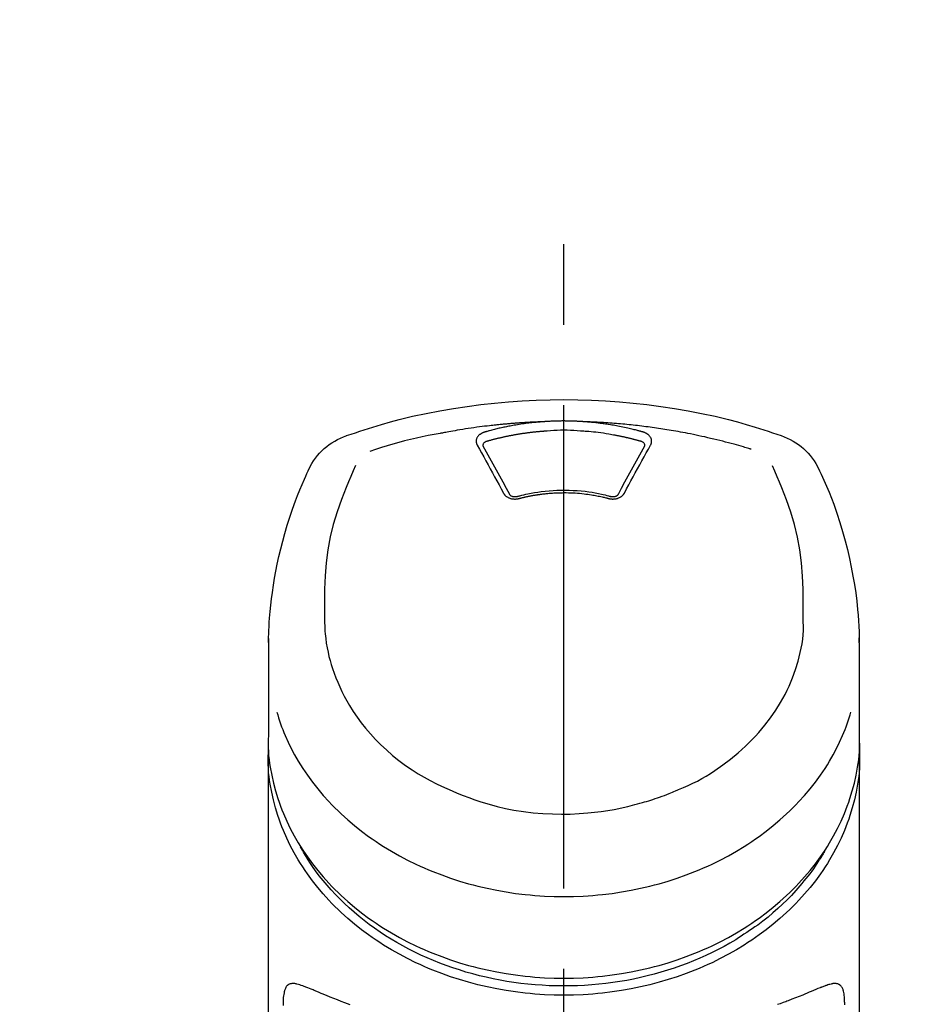
# Model space of a CAD drawing. Extents: x 0 to 26473, y -25 to 8845.
# Drawn here: x 15627 to 15697, y 3095 to 3171 of the extents above; entities that cross this region are included whole.
import ezdxf

# ---------------------------------------------------------------- set-up
doc = ezdxf.new("R2010")
doc.units = 0
doc.header["$LTSCALE"] = 50
doc.header["$MEASUREMENT"] = 0
doc.linetypes.add('CENTER2', pattern=[1.125, 0.75, -0.125, 0.125, -0.125])
doc.layers.get('0').update_dxf_attribs({"linetype": 'CONTINUOUS'})
doc.layers.add('150-機器', color=8, linetype='CONTINUOUS')
doc.layers.add('160-文字', color=254, linetype='CONTINUOUS')
doc.styles.add('KH001', font='txt')
doc.dimstyles.new('KH1xx030', dxfattribs={"dimscale": 30, "dimtxt": 2, "dimasz": 0.6, "dimexe": 0.3, "dimexo": 1.2, "dimgap": 0.5, "dimtad": 3, "dimdec": 1, "dimdsep": 46, "dimlunit": 6, "dimtxsty": 'KH001', "dimblk": 'DOT', "dimcen": 1, "dimdle": 1, "dimclrd": 256, "dimclre": 256, "dimclrt": 256, "dimadec": 0, "dimazin": 0, "dimtfac": 1, "dimtdec": 1, "dimtix": 1, "dimtmove": 2, "dimatfit": 3, "dimldrblk": 'CLOSEDBLANK', "dimfxl": 1, "dimtolj": 1, "dimtzin": 0, "dimlwd": -1, "dimlwe": -1, "dimarcsym": 0})

# ---------------------------------------------------------------- blocks, each defined once
blk = doc.blocks.new('F402_S')
at = {"layer": '150-機器', "color": 161, "linetype": 'CENTER2'}
blk.add_line((0, -72.081), (0, 259.906), dxfattribs=at)
at = {"layer": '150-機器', "color": 13, "linetype": 'Continuous'}
for points in [[(16.86, 244.316), (16.523, 244.431), (16.186, 244.545), (15.849, 244.658), (15.511, 244.769), (14.833, 244.983), (14.152, 245.187), (13.468, 245.38), (12.781, 245.562), (11.738, 245.815), (10.689, 246.041), (9.634, 246.242), (8.575, 246.423), (7.511, 246.584), (6.445, 246.724), (5.376, 246.843), (4.305, 246.941), (3.23, 247.017), (2.154, 247.071), (1.077, 247.103), (0, 247.114), (-1.077, 247.103), (-2.154, 247.071), (-3.23, 247.017), (-4.305, 246.941), (-5.376, 246.843), (-6.445, 246.724), (-7.511, 246.584), (-8.575, 246.423), (-9.634, 246.242), (-10.689, 246.04), (-11.738, 245.815), (-12.781, 245.562), (-13.468, 245.38), (-14.152, 245.187), (-14.833, 244.983), (-15.511, 244.769), (-15.849, 244.658), (-16.186, 244.545), (-16.523, 244.431), (-16.86, 244.316)], [(-14.531, 243.255), (-14.489, 243.268), (-14.447, 243.281), (-14.405, 243.294), (-14.363, 243.306), (-14.257, 243.338), (-14.151, 243.37), (-14.045, 243.402), (-13.939, 243.434), (-13.757, 243.487), (-13.575, 243.539), (-13.393, 243.59), (-13.211, 243.641), (-12.99, 243.701), (-12.769, 243.761), (-12.547, 243.819), (-12.325, 243.876), (-12.092, 243.935), (-11.859, 243.993), (-11.625, 244.05), (-11.391, 244.105), (-11.162, 244.158), (-10.933, 244.21), (-10.704, 244.261), (-10.475, 244.31), (-10.262, 244.356), (-10.049, 244.4), (-9.836, 244.443), (-9.623, 244.485), (-9.432, 244.522), (-9.241, 244.558), (-9.05, 244.594), (-8.859, 244.628), (-8.685, 244.659), (-8.511, 244.69), (-8.337, 244.719), (-8.163, 244.748), (-8, 244.775), (-7.838, 244.801), (-7.675, 244.827), (-7.512, 244.852), (-7.349, 244.876), (-7.186, 244.9), (-7.023, 244.924), (-6.86, 244.946), (-6.696, 244.969), (-6.533, 244.991), (-6.369, 245.012), (-6.206, 245.033), (-6.042, 245.053), (-5.878, 245.072), (-5.715, 245.092), (-5.551, 245.11), (-5.387, 245.128), (-5.223, 245.146), (-5.059, 245.163), (-4.895, 245.179), (-4.73, 245.195), (-4.566, 245.21), (-4.402, 245.225), (-4.237, 245.239), (-4.073, 245.253), (-3.909, 245.266), (-3.744, 245.279), (-3.579, 245.291), (-3.415, 245.302), (-3.25, 245.313), (-3.085, 245.323), (-2.921, 245.333), (-2.756, 245.343), (-2.591, 245.352), (-2.426, 245.361), (-2.262, 245.368), (-2.152, 245.372), (-2.042, 245.376), (-1.932, 245.38), (-1.822, 245.384), (-1.767, 245.386), (-1.712, 245.388), (-1.657, 245.39), (-1.602, 245.392)], [(-6.135, 244.596), (-6.12, 244.6), (-6.106, 244.604), (-6.092, 244.608), (-6.078, 244.612), (-6.044, 244.622), (-6.01, 244.632), (-5.976, 244.641), (-5.941, 244.651), (-5.881, 244.668), (-5.821, 244.684), (-5.761, 244.7), (-5.701, 244.716), (-5.623, 244.736), (-5.545, 244.757), (-5.467, 244.776), (-5.389, 244.796), (-5.28, 244.823), (-5.172, 244.849), (-5.063, 244.875), (-4.955, 244.9), (-4.829, 244.928), (-4.703, 244.956), (-4.577, 244.982), (-4.45, 245.008), (-4.325, 245.033), (-4.199, 245.057), (-4.073, 245.08), (-3.947, 245.103), (-3.84, 245.121), (-3.733, 245.139), (-3.626, 245.157), (-3.519, 245.174), (-3.424, 245.189), (-3.329, 245.203), (-3.233, 245.217), (-3.138, 245.231), (-3.043, 245.244), (-2.947, 245.257), (-2.851, 245.269), (-2.756, 245.281), (-2.66, 245.293), (-2.564, 245.304), (-2.468, 245.314), (-2.372, 245.325), (-2.276, 245.335), (-2.18, 245.345), (-2.084, 245.354), (-1.987, 245.362), (-1.923, 245.367), (-1.859, 245.372), (-1.795, 245.377), (-1.73, 245.382), (-1.698, 245.384), (-1.666, 245.387), (-1.634, 245.389), (-1.602, 245.392)], [(-1.602, 245.392), (-1.585, 245.393), (-1.569, 245.394), (-1.552, 245.395), (-1.535, 245.396), (-1.502, 245.399), (-1.469, 245.401), (-1.436, 245.404), (-1.403, 245.406), (-1.353, 245.409), (-1.303, 245.412), (-1.253, 245.415), (-1.203, 245.418), (-1.153, 245.421), (-1.103, 245.423), (-1.053, 245.426), (-1.003, 245.428), (-0.953, 245.431), (-0.903, 245.433), (-0.853, 245.435), (-0.803, 245.437), (-0.753, 245.438), (-0.703, 245.44), (-0.653, 245.442), (-0.603, 245.443), (-0.552, 245.444), (-0.502, 245.446), (-0.452, 245.447), (-0.402, 245.448), (-0.352, 245.449), (-0.301, 245.449), (-0.251, 245.45), (-0.201, 245.451), (-0.134, 245.451), (-0.067, 245.452), (0, 245.452), (0.067, 245.452), (0.151, 245.452), (0.235, 245.451), (0.318, 245.45), (0.402, 245.449), (0.502, 245.447), (0.603, 245.444), (0.703, 245.441), (0.803, 245.437), (0.903, 245.434), (1.003, 245.43), (1.103, 245.425), (1.203, 245.419), (1.27, 245.415), (1.336, 245.41), (1.403, 245.406), (1.469, 245.401), (1.502, 245.399), (1.536, 245.396), (1.569, 245.394), (1.602, 245.392)], [(1.602, 245.392), (1.617, 245.391), (1.632, 245.389), (1.647, 245.388), (1.662, 245.387), (1.698, 245.385), (1.734, 245.382), (1.77, 245.379), (1.806, 245.377), (1.869, 245.372), (1.932, 245.366), (1.995, 245.361), (2.058, 245.355), (2.139, 245.348), (2.22, 245.34), (2.302, 245.332), (2.383, 245.324), (2.495, 245.312), (2.607, 245.299), (2.719, 245.286), (2.83, 245.273), (2.959, 245.256), (3.088, 245.239), (3.216, 245.221), (3.344, 245.202), (3.471, 245.183), (3.598, 245.162), (3.725, 245.141), (3.851, 245.119), (3.958, 245.101), (4.064, 245.081), (4.17, 245.061), (4.277, 245.041), (4.371, 245.023), (4.465, 245.004), (4.559, 244.985), (4.653, 244.965), (4.746, 244.945), (4.84, 244.925), (4.933, 244.904), (5.027, 244.883), (5.12, 244.861), (5.213, 244.839), (5.306, 244.816), (5.398, 244.794), (5.491, 244.771), (5.584, 244.747), (5.676, 244.724), (5.768, 244.699), (5.829, 244.682), (5.89, 244.665), (5.951, 244.648), (6.012, 244.631), (6.043, 244.622), (6.074, 244.613), (6.104, 244.605), (6.135, 244.596)], [(1.602, 245.392), (1.63, 245.391), (1.658, 245.39), (1.686, 245.389), (1.714, 245.388), (1.77, 245.386), (1.826, 245.384), (1.882, 245.382), (1.938, 245.38), (2.022, 245.377), (2.106, 245.374), (2.19, 245.37), (2.274, 245.366), (2.357, 245.362), (2.441, 245.358), (2.525, 245.354), (2.609, 245.35), (2.693, 245.345), (2.777, 245.341), (2.861, 245.336), (2.945, 245.331), (3.029, 245.326), (3.112, 245.321), (3.196, 245.316), (3.28, 245.31), (3.364, 245.305), (3.448, 245.299), (3.531, 245.293), (3.615, 245.287), (3.699, 245.281), (3.783, 245.275), (3.866, 245.268), (3.95, 245.262), (4.034, 245.255), (4.118, 245.248), (4.201, 245.241), (4.285, 245.234), (4.369, 245.227), (4.452, 245.219), (4.536, 245.212), (4.62, 245.204), (4.703, 245.196), (4.787, 245.188), (4.87, 245.18), (4.954, 245.172), (5.037, 245.163), (5.121, 245.155), (5.204, 245.146), (5.288, 245.137), (5.407, 245.125), (5.526, 245.112), (5.646, 245.099), (5.765, 245.085), (5.959, 245.063), (6.154, 245.04), (6.348, 245.016), (6.543, 244.991), (6.764, 244.962), (6.986, 244.931), (7.208, 244.899), (7.429, 244.866), (7.642, 244.833), (7.855, 244.799), (8.067, 244.764), (8.28, 244.729), (8.445, 244.701), (8.61, 244.673), (8.775, 244.644), (8.94, 244.614), (9.05, 244.593), (9.159, 244.572), (9.269, 244.551), (9.379, 244.53), (9.433, 244.519), (9.488, 244.509), (9.543, 244.498), (9.598, 244.488)], [(-6.729, 243.581), (-6.732, 243.586), (-6.735, 243.592), (-6.738, 243.598), (-6.741, 243.604), (-6.747, 243.615), (-6.753, 243.627), (-6.759, 243.638), (-6.764, 243.65), (-6.772, 243.668), (-6.778, 243.686), (-6.783, 243.705), (-6.787, 243.723), (-6.792, 243.742), (-6.795, 243.761), (-6.799, 243.78), (-6.801, 243.799), (-6.804, 243.824), (-6.806, 243.85), (-6.807, 243.875), (-6.806, 243.901), (-6.805, 243.934), (-6.801, 243.966), (-6.796, 243.998), (-6.788, 244.03), (-6.777, 244.069), (-6.762, 244.107), (-6.745, 244.144), (-6.726, 244.179), (-6.703, 244.216), (-6.678, 244.251), (-6.651, 244.284), (-6.621, 244.316), (-6.594, 244.343), (-6.566, 244.368), (-6.537, 244.392), (-6.506, 244.415), (-6.481, 244.433), (-6.455, 244.451), (-6.428, 244.467), (-6.401, 244.483), (-6.38, 244.495), (-6.359, 244.507), (-6.338, 244.518), (-6.317, 244.528), (-6.295, 244.539), (-6.273, 244.549), (-6.251, 244.558), (-6.228, 244.567), (-6.213, 244.572), (-6.197, 244.577), (-6.181, 244.582), (-6.166, 244.587), (-6.158, 244.589), (-6.15, 244.591), (-6.142, 244.594), (-6.135, 244.596)], [(-5.95, 243.879), (-5.934, 243.883), (-5.917, 243.888), (-5.901, 243.893), (-5.885, 243.897), (-5.852, 243.906), (-5.82, 243.916), (-5.788, 243.925), (-5.755, 243.934), (-5.706, 243.947), (-5.658, 243.961), (-5.609, 243.974), (-5.56, 243.987), (-5.511, 244), (-5.462, 244.012), (-5.413, 244.025), (-5.364, 244.038), (-5.315, 244.05), (-5.266, 244.062), (-5.216, 244.075), (-5.167, 244.087), (-5.118, 244.099), (-5.069, 244.11), (-5.02, 244.122), (-4.97, 244.134), (-4.921, 244.145), (-4.872, 244.157), (-4.823, 244.168), (-4.773, 244.179), (-4.724, 244.19), (-4.674, 244.201), (-4.625, 244.212), (-4.575, 244.223), (-4.526, 244.233), (-4.476, 244.243), (-4.427, 244.254), (-4.377, 244.264), (-4.328, 244.274), (-4.278, 244.284), (-4.229, 244.294), (-4.179, 244.304), (-4.129, 244.313), (-4.08, 244.323), (-4.03, 244.332), (-3.98, 244.341), (-3.855, 244.365), (-3.73, 244.387), (-3.605, 244.41), (-3.48, 244.432), (-3.279, 244.465), (-3.077, 244.497), (-2.876, 244.526), (-2.673, 244.552), (-2.487, 244.573), (-2.3, 244.592), (-2.114, 244.609), (-1.927, 244.624), (-1.834, 244.631), (-1.741, 244.637), (-1.648, 244.644), (-1.555, 244.65), (-1.554, 244.65), (-1.553, 244.65), (-1.552, 244.65), (-1.551, 244.65)], [(-1.553, 244.65), (-1.296, 244.672), (-1.038, 244.692), (-0.78, 244.71), (-0.521, 244.723), (-0.261, 244.731), (0, 244.734), (0.261, 244.731), (0.522, 244.723), (0.78, 244.71), (1.038, 244.692), (1.296, 244.672), (1.554, 244.65)], [(1.554, 244.65), (1.571, 244.649), (1.589, 244.648), (1.607, 244.646), (1.625, 244.645), (1.66, 244.642), (1.696, 244.64), (1.732, 244.637), (1.767, 244.635), (1.821, 244.63), (1.874, 244.626), (1.928, 244.621), (1.981, 244.616), (2.034, 244.611), (2.087, 244.606), (2.141, 244.601), (2.194, 244.596), (2.247, 244.59), (2.301, 244.585), (2.354, 244.579), (2.407, 244.573), (2.46, 244.567), (2.513, 244.561), (2.566, 244.555), (2.62, 244.549), (2.673, 244.542), (2.726, 244.536), (2.779, 244.529), (2.832, 244.522), (2.885, 244.515), (2.938, 244.508), (2.991, 244.501), (3.044, 244.494), (3.096, 244.486), (3.149, 244.479), (3.202, 244.471), (3.255, 244.463), (3.308, 244.455), (3.36, 244.447), (3.413, 244.439), (3.466, 244.43), (3.518, 244.422), (3.571, 244.413), (3.624, 244.404), (3.676, 244.396), (3.729, 244.386), (3.781, 244.377), (3.834, 244.368), (3.886, 244.359), (3.938, 244.349), (3.991, 244.339), (4.043, 244.33), (4.095, 244.32), (4.148, 244.31), (4.2, 244.3), (4.252, 244.289), (4.304, 244.279), (4.356, 244.268), (4.408, 244.258), (4.46, 244.247), (4.512, 244.236), (4.564, 244.225), (4.616, 244.214), (4.668, 244.202), (4.72, 244.191), (4.772, 244.179), (4.823, 244.168), (4.875, 244.156), (4.927, 244.144), (4.978, 244.132), (5.03, 244.12), (5.081, 244.108), (5.133, 244.095), (5.184, 244.083), (5.236, 244.07), (5.287, 244.057), (5.338, 244.044), (5.39, 244.031), (5.441, 244.018), (5.492, 244.005), (5.543, 243.991), (5.594, 243.978), (5.645, 243.964), (5.696, 243.95), (5.747, 243.936), (5.781, 243.927), (5.815, 243.917), (5.848, 243.908), (5.882, 243.898), (5.899, 243.893), (5.916, 243.888), (5.933, 243.884), (5.95, 243.879)], [(6.135, 244.596), (6.14, 244.595), (6.145, 244.593), (6.15, 244.592), (6.155, 244.59), (6.166, 244.587), (6.176, 244.584), (6.186, 244.581), (6.197, 244.577), (6.212, 244.572), (6.227, 244.566), (6.242, 244.56), (6.257, 244.554), (6.275, 244.547), (6.292, 244.539), (6.309, 244.532), (6.326, 244.524), (6.345, 244.514), (6.364, 244.504), (6.383, 244.494), (6.401, 244.483), (6.428, 244.467), (6.455, 244.451), (6.481, 244.433), (6.506, 244.415), (6.537, 244.392), (6.566, 244.368), (6.594, 244.343), (6.621, 244.316), (6.651, 244.284), (6.678, 244.251), (6.703, 244.216), (6.726, 244.18), (6.745, 244.144), (6.762, 244.107), (6.777, 244.069), (6.788, 244.03), (6.796, 243.998), (6.801, 243.966), (6.805, 243.934), (6.807, 243.901), (6.807, 243.875), (6.806, 243.85), (6.804, 243.824), (6.801, 243.799), (6.799, 243.78), (6.795, 243.761), (6.792, 243.742), (6.787, 243.723), (6.783, 243.705), (6.778, 243.686), (6.772, 243.668), (6.765, 243.65), (6.759, 243.638), (6.753, 243.627), (6.747, 243.615), (6.741, 243.604), (6.738, 243.598), (6.735, 243.592), (6.732, 243.586), (6.729, 243.581)], [(-6.284, 243.538), (-6.284, 243.539), (-6.284, 243.54), (-6.284, 243.541), (-6.284, 243.542), (-6.284, 243.553), (-6.284, 243.564), (-6.284, 243.575), (-6.284, 243.587), (-6.281, 243.611), (-6.275, 243.635), (-6.267, 243.658), (-6.256, 243.681), (-6.233, 243.717), (-6.204, 243.75), (-6.172, 243.779), (-6.136, 243.804), (-6.107, 243.821), (-6.077, 243.836), (-6.046, 243.849), (-6.014, 243.86), (-5.998, 243.865), (-5.982, 243.87), (-5.966, 243.875), (-5.95, 243.879)], [(5.95, 243.879), (5.966, 243.875), (5.982, 243.87), (5.998, 243.865), (6.014, 243.86), (6.046, 243.849), (6.077, 243.836), (6.107, 243.821), (6.136, 243.804), (6.172, 243.779), (6.204, 243.75), (6.233, 243.717), (6.256, 243.681), (6.266, 243.658), (6.275, 243.635), (6.281, 243.611), (6.284, 243.587), (6.284, 243.575), (6.284, 243.564), (6.284, 243.553), (6.284, 243.542), (6.284, 243.541), (6.284, 243.54), (6.284, 243.539), (6.284, 243.538)], [(9.598, 244.488), (10.061, 244.402), (10.524, 244.314), (10.987, 244.223), (11.448, 244.125), (11.907, 244.02), (12.365, 243.907), (12.82, 243.787), (13.273, 243.658), (13.721, 243.523), (14.168, 243.382), (14.613, 243.238), (15.058, 243.091)], [(-4.695, 239.863), (-4.864, 240.178), (-5.034, 240.493), (-5.204, 240.808), (-5.374, 241.123), (-5.543, 241.433), (-5.712, 241.743), (-5.882, 242.053), (-6.053, 242.362), (-6.221, 242.667), (-6.39, 242.972), (-6.56, 243.276), (-6.729, 243.581)], [(-6.278, 243.505), (-6.28, 243.514), (-6.281, 243.523), (-6.283, 243.531), (-6.284, 243.54)], [(-4.228, 239.761), (-4.484, 240.239), (-4.741, 240.717), (-4.998, 241.194), (-5.257, 241.67), (-5.512, 242.133), (-5.768, 242.594), (-6.025, 243.056), (-6.283, 243.516)], [(6.283, 243.516), (6.025, 243.056), (5.768, 242.594), (5.512, 242.133), (5.257, 241.67), (4.998, 241.194), (4.741, 240.717), (4.484, 240.239), (4.228, 239.761)], [(6.729, 243.581), (6.56, 243.276), (6.39, 242.972), (6.221, 242.667), (6.053, 242.362), (5.882, 242.053), (5.712, 241.743), (5.543, 241.433), (5.374, 241.123), (5.204, 240.808), (5.034, 240.493), (4.864, 240.178), (4.695, 239.863)], [(6.284, 243.54), (6.283, 243.531), (6.281, 243.522), (6.28, 243.514), (6.278, 243.505)], [(-19.735, 241.808), (-19.847, 241.572), (-19.958, 241.336), (-20.068, 241.099), (-20.177, 240.861), (-20.381, 240.398), (-20.578, 239.931), (-20.766, 239.461), (-20.946, 238.987), (-21.194, 238.287), (-21.422, 237.58), (-21.634, 236.867), (-21.83, 236.15), (-22.001, 235.47), (-22.158, 234.788), (-22.303, 234.103), (-22.434, 233.415), (-22.546, 232.766), (-22.646, 232.115), (-22.731, 231.462), (-22.8, 230.808), (-22.836, 230.38), (-22.865, 229.952), (-22.888, 229.523), (-22.905, 229.095), (-22.912, 228.887), (-22.918, 228.68), (-22.923, 228.472), (-22.927, 228.265)], [(-18.571, 230.205), (-18.578, 230.754), (-18.582, 231.304), (-18.581, 231.854), (-18.573, 232.404), (-18.532, 233.42), (-18.45, 234.434), (-18.322, 235.442), (-18.139, 236.441), (-17.899, 237.419), (-17.609, 238.383), (-17.276, 239.336), (-16.91, 240.276), (-16.734, 240.703), (-16.554, 241.129), (-16.371, 241.553), (-16.187, 241.977)], [(16.179, 241.997), (16.364, 241.571), (16.547, 241.146), (16.729, 240.718), (16.906, 240.289), (17.273, 239.348), (17.606, 238.394), (17.898, 237.428), (18.138, 236.448), (18.321, 235.448), (18.45, 234.438), (18.532, 233.422), (18.573, 232.404), (18.581, 231.854), (18.582, 231.304), (18.578, 230.754), (18.571, 230.205)], [(22.928, 228.266), (22.924, 228.417), (22.92, 228.568), (22.916, 228.719), (22.912, 228.87), (22.9, 229.19), (22.885, 229.511), (22.867, 229.831), (22.845, 230.152), (22.803, 230.652), (22.751, 231.152), (22.69, 231.651), (22.622, 232.149), (22.54, 232.699), (22.449, 233.248), (22.35, 233.796), (22.242, 234.342), (22.112, 234.939), (21.973, 235.533), (21.822, 236.125), (21.663, 236.715), (21.478, 237.354), (21.281, 237.989), (21.07, 238.619), (20.843, 239.244), (20.678, 239.673), (20.505, 240.098), (20.326, 240.521), (20.139, 240.941), (20.04, 241.158), (19.939, 241.375), (19.837, 241.592), (19.735, 241.808)], [(3.621, 239.597), (3.569, 239.611), (3.516, 239.625), (3.464, 239.639), (3.411, 239.653), (3.26, 239.692), (3.108, 239.73), (2.955, 239.766), (2.802, 239.8), (2.547, 239.852), (2.29, 239.899), (2.032, 239.94), (1.773, 239.976), (1.465, 240.011), (1.155, 240.04), (0.845, 240.062), (0.535, 240.076), (0.224, 240.084), (-0.088, 240.086), (-0.399, 240.08), (-0.71, 240.069), (-1.02, 240.05), (-1.33, 240.025), (-1.639, 239.993), (-1.947, 239.953), (-2.191, 239.916), (-2.433, 239.874), (-2.675, 239.827), (-2.916, 239.775), (-3.054, 239.742), (-3.192, 239.709), (-3.33, 239.674), (-3.467, 239.638), (-3.506, 239.628), (-3.544, 239.617), (-3.583, 239.607), (-3.621, 239.597)], [(-3.464, 239.44), (-3.471, 239.438), (-3.479, 239.437), (-3.486, 239.435), (-3.493, 239.433), (-3.508, 239.43), (-3.523, 239.426), (-3.537, 239.422), (-3.552, 239.419), (-3.582, 239.413), (-3.613, 239.409), (-3.643, 239.405), (-3.674, 239.402), (-3.713, 239.399), (-3.752, 239.396), (-3.791, 239.395), (-3.83, 239.396), (-3.877, 239.398), (-3.923, 239.402), (-3.97, 239.407), (-4.016, 239.415), (-4.061, 239.423), (-4.106, 239.434), (-4.15, 239.446), (-4.194, 239.46), (-4.236, 239.475), (-4.277, 239.492), (-4.317, 239.511), (-4.356, 239.532), (-4.393, 239.553), (-4.429, 239.575), (-4.464, 239.599), (-4.497, 239.625), (-4.523, 239.647), (-4.547, 239.67), (-4.571, 239.694), (-4.594, 239.718), (-4.611, 239.738), (-4.628, 239.757), (-4.643, 239.778), (-4.658, 239.799), (-4.664, 239.81), (-4.67, 239.82), (-4.676, 239.831), (-4.683, 239.842), (-4.686, 239.847), (-4.689, 239.853), (-4.692, 239.858), (-4.695, 239.863)], [(-3.579, 239.608), (-3.589, 239.605), (-3.598, 239.603), (-3.608, 239.6), (-3.617, 239.598), (-3.636, 239.594), (-3.654, 239.59), (-3.673, 239.587), (-3.692, 239.584), (-3.721, 239.581), (-3.749, 239.579), (-3.778, 239.579), (-3.807, 239.58), (-3.834, 239.581), (-3.861, 239.583), (-3.889, 239.587), (-3.916, 239.591), (-3.949, 239.597), (-3.982, 239.604), (-4.014, 239.614), (-4.046, 239.624), (-4.081, 239.639), (-4.114, 239.655), (-4.145, 239.675), (-4.175, 239.697), (-4.191, 239.711), (-4.205, 239.727), (-4.219, 239.743), (-4.23, 239.761), (-4.235, 239.769), (-4.24, 239.778), (-4.244, 239.786), (-4.248, 239.795)], [(3.464, 239.44), (3.45, 239.444), (3.436, 239.447), (3.422, 239.451), (3.408, 239.455), (3.38, 239.462), (3.352, 239.469), (3.324, 239.476), (3.296, 239.484), (3.254, 239.494), (3.212, 239.504), (3.17, 239.514), (3.128, 239.524), (3.085, 239.534), (3.043, 239.544), (3.001, 239.554), (2.958, 239.563), (2.916, 239.573), (2.874, 239.582), (2.831, 239.591), (2.788, 239.6), (2.746, 239.609), (2.703, 239.617), (2.661, 239.626), (2.618, 239.634), (2.575, 239.642), (2.532, 239.651), (2.489, 239.659), (2.446, 239.666), (2.404, 239.674), (2.361, 239.682), (2.318, 239.689), (2.275, 239.696), (2.231, 239.704), (2.188, 239.711), (2.145, 239.717), (2.102, 239.724), (2.059, 239.731), (2.016, 239.737), (1.972, 239.744), (1.929, 239.75), (1.876, 239.757), (1.823, 239.765), (1.77, 239.772), (1.716, 239.779), (1.629, 239.79), (1.542, 239.8), (1.455, 239.81), (1.368, 239.82), (1.25, 239.832), (1.133, 239.842), (1.015, 239.852), (0.897, 239.86), (0.775, 239.867), (0.653, 239.873), (0.531, 239.878), (0.408, 239.882), (0.262, 239.886), (0.115, 239.888), (-0.032, 239.889), (-0.179, 239.889), (-0.355, 239.887), (-0.53, 239.883), (-0.706, 239.877), (-0.881, 239.867), (-1.053, 239.854), (-1.224, 239.839), (-1.395, 239.821), (-1.565, 239.801), (-1.71, 239.782), (-1.855, 239.763), (-2, 239.742), (-2.144, 239.72), (-2.249, 239.703), (-2.354, 239.685), (-2.459, 239.667), (-2.563, 239.647), (-2.666, 239.627), (-2.769, 239.606), (-2.872, 239.583), (-2.975, 239.561), (-3.045, 239.545), (-3.115, 239.528), (-3.186, 239.512), (-3.256, 239.494), (-3.293, 239.484), (-3.331, 239.475), (-3.369, 239.465), (-3.406, 239.455), (-3.421, 239.451), (-3.435, 239.448), (-3.45, 239.444), (-3.464, 239.44)], [(4.695, 239.863), (4.692, 239.858), (4.689, 239.853), (4.686, 239.847), (4.683, 239.842), (4.676, 239.831), (4.67, 239.82), (4.664, 239.81), (4.658, 239.799), (4.643, 239.778), (4.628, 239.757), (4.611, 239.738), (4.594, 239.718), (4.571, 239.694), (4.547, 239.67), (4.523, 239.647), (4.497, 239.625), (4.464, 239.599), (4.429, 239.575), (4.393, 239.553), (4.356, 239.532), (4.317, 239.511), (4.277, 239.492), (4.236, 239.475), (4.194, 239.46), (4.15, 239.446), (4.106, 239.434), (4.061, 239.423), (4.016, 239.415), (3.97, 239.407), (3.923, 239.402), (3.877, 239.398), (3.83, 239.396), (3.791, 239.395), (3.752, 239.397), (3.713, 239.399), (3.674, 239.402), (3.643, 239.405), (3.613, 239.409), (3.582, 239.413), (3.552, 239.419), (3.537, 239.422), (3.523, 239.426), (3.508, 239.43), (3.493, 239.433), (3.486, 239.435), (3.479, 239.437), (3.471, 239.438), (3.464, 239.44)], [(4.248, 239.795), (4.244, 239.786), (4.24, 239.778), (4.235, 239.769), (4.23, 239.761), (4.219, 239.743), (4.205, 239.727), (4.191, 239.711), (4.175, 239.697), (4.145, 239.675), (4.114, 239.655), (4.081, 239.638), (4.046, 239.624), (4.014, 239.613), (3.982, 239.604), (3.949, 239.597), (3.916, 239.591), (3.889, 239.587), (3.861, 239.583), (3.834, 239.581), (3.807, 239.579), (3.778, 239.579), (3.749, 239.579), (3.721, 239.581), (3.692, 239.584), (3.673, 239.587), (3.654, 239.59), (3.636, 239.594), (3.617, 239.598), (3.608, 239.6), (3.598, 239.603), (3.589, 239.605), (3.579, 239.608)], [(-8.904, 216.854), (-9.272, 217.008), (-9.638, 217.165), (-10.001, 217.329), (-10.358, 217.505), (-10.703, 217.692), (-11.042, 217.891), (-11.376, 218.1), (-11.705, 218.316), (-12.33, 218.751), (-12.937, 219.21), (-13.524, 219.693), (-14.09, 220.202), (-14.359, 220.461), (-14.621, 220.726), (-14.877, 220.998), (-15.127, 221.276), (-15.591, 221.829), (-16.028, 222.403), (-16.437, 222.997), (-16.818, 223.611), (-16.994, 223.92), (-17.161, 224.232), (-17.321, 224.55), (-17.472, 224.871), (-17.74, 225.509), (-17.975, 226.158), (-18.177, 226.819), (-18.348, 227.49), (-18.422, 227.827), (-18.486, 228.165), (-18.537, 228.506), (-18.571, 228.847), (-18.588, 229.185), (-18.59, 229.524), (-18.583, 229.864), (-18.571, 230.205)], [(18.571, 230.205), (18.572, 230.098), (18.572, 229.991), (18.572, 229.884), (18.571, 229.777), (18.566, 229.562), (18.557, 229.348), (18.544, 229.134), (18.527, 228.92), (18.489, 228.563), (18.439, 228.207), (18.378, 227.853), (18.306, 227.502), (18.231, 227.184), (18.147, 226.869), (18.055, 226.556), (17.955, 226.245), (17.829, 225.882), (17.694, 225.523), (17.55, 225.168), (17.396, 224.816), (17.224, 224.445), (17.042, 224.08), (16.849, 223.72), (16.645, 223.366), (16.357, 222.908), (16.051, 222.462), (15.728, 222.028), (15.39, 221.605), (15.008, 221.16), (14.61, 220.73), (14.198, 220.315), (13.77, 219.914), (13.292, 219.498), (12.798, 219.101), (12.291, 218.723), (11.768, 218.364), (11.31, 218.073), (10.843, 217.797), (10.368, 217.535), (9.885, 217.288), (9.488, 217.097), (9.087, 216.915), (8.683, 216.74), (8.276, 216.571), (7.822, 216.389), (7.365, 216.214), (6.905, 216.047), (6.441, 215.891), (5.812, 215.698), (5.177, 215.526), (4.537, 215.375), (3.891, 215.248), (3.143, 215.13), (2.391, 215.042), (1.637, 214.982), (0.879, 214.947), (0.191, 214.936), (-0.497, 214.944), (-1.185, 214.973), (-1.871, 215.024), (-2.383, 215.076), (-2.893, 215.139), (-3.402, 215.216), (-3.908, 215.305), (-4.261, 215.376), (-4.613, 215.452), (-4.963, 215.534), (-5.312, 215.62), (-5.509, 215.671), (-5.705, 215.723), (-5.9, 215.777), (-6.096, 215.832), (-6.258, 215.879), (-6.419, 215.927), (-6.58, 215.975), (-6.741, 216.026), (-6.913, 216.081), (-7.085, 216.138), (-7.256, 216.197), (-7.427, 216.257), (-7.616, 216.324), (-7.804, 216.392), (-7.99, 216.464), (-8.176, 216.538), (-8.298, 216.59), (-8.419, 216.643), (-8.54, 216.696), (-8.661, 216.749), (-8.722, 216.775), (-8.782, 216.802), (-8.843, 216.828), (-8.904, 216.854)], [(-22.939, 227.366), (-22.939, 227.416), (-22.939, 227.465), (-22.938, 227.514), (-22.938, 227.563), (-22.938, 227.661), (-22.938, 227.76), (-22.937, 227.858), (-22.936, 227.956), (-22.934, 228.062), (-22.931, 228.167), (-22.928, 228.272), (-22.925, 228.378), (-22.923, 228.434), (-22.92, 228.49), (-22.918, 228.546), (-22.916, 228.603), (-22.916, 228.61), (-22.916, 228.617), (-22.915, 228.624), (-22.915, 228.632)], [(22.918, 228.574), (22.918, 228.557), (22.919, 228.541), (22.919, 228.525), (22.92, 228.508), (22.924, 228.408), (22.927, 228.307), (22.93, 228.207), (22.933, 228.106), (22.934, 228.006), (22.935, 227.905), (22.936, 227.804), (22.936, 227.703), (22.937, 227.619), (22.937, 227.535), (22.938, 227.451), (22.939, 227.366)], [(-22.939, 221.029), (-22.939, 221.557), (-22.939, 222.085), (-22.939, 222.613), (-22.939, 223.141), (-22.939, 223.669), (-22.939, 224.198), (-22.939, 224.726), (-22.939, 225.254), (-22.939, 225.782), (-22.939, 226.31), (-22.939, 226.838), (-22.939, 227.366)], [(22.939, 227.366), (22.939, 226.838), (22.939, 226.31), (22.939, 225.782), (22.939, 225.254), (22.939, 224.726), (22.939, 224.198), (22.939, 223.669), (22.939, 223.141), (22.939, 222.613), (22.939, 222.085), (22.939, 221.557), (22.939, 221.029)], [(22.27, 222.862), (22.206, 222.632), (22.139, 222.402), (22.069, 222.173), (21.994, 221.946), (21.911, 221.719), (21.823, 221.493), (21.73, 221.27), (21.634, 221.047), (21.402, 220.534), (21.157, 220.027), (20.897, 219.528), (20.618, 219.039), (20.449, 218.761), (20.274, 218.487), (20.093, 218.217), (19.907, 217.949), (19.516, 217.417), (19.108, 216.899), (18.682, 216.394), (18.239, 215.904), (18.006, 215.659), (17.769, 215.418), (17.528, 215.182), (17.282, 214.949), (16.772, 214.489), (16.248, 214.046), (15.71, 213.619), (15.159, 213.21), (14.872, 213.007), (14.582, 212.808), (14.289, 212.615), (13.993, 212.426), (13.384, 212.057), (12.764, 211.706), (12.135, 211.373), (11.496, 211.059), (11.167, 210.906), (10.835, 210.758), (10.501, 210.615), (10.166, 210.477), (9.482, 210.213), (8.791, 209.968), (8.094, 209.742), (7.391, 209.535), (7.032, 209.438), (6.672, 209.346), (6.311, 209.259), (5.948, 209.177), (5.216, 209.027), (4.482, 208.898), (3.744, 208.787), (3.003, 208.697), (2.628, 208.659), (2.253, 208.626), (1.877, 208.598), (1.501, 208.576), (0.751, 208.546), (0, 208.536), (-0.751, 208.546), (-1.501, 208.576), (-1.877, 208.598), (-2.253, 208.626), (-2.628, 208.659), (-3.003, 208.697), (-3.744, 208.787), (-4.482, 208.898), (-5.216, 209.027), (-5.948, 209.177), (-6.311, 209.259), (-6.672, 209.346), (-7.032, 209.438), (-7.391, 209.535), (-8.094, 209.742), (-8.791, 209.968), (-9.482, 210.213), (-10.166, 210.477), (-10.501, 210.615), (-10.835, 210.758), (-11.167, 210.906), (-11.496, 211.059), (-12.135, 211.373), (-12.764, 211.706), (-13.384, 212.057), (-13.993, 212.426), (-14.289, 212.615), (-14.582, 212.808), (-14.872, 213.007), (-15.159, 213.21), (-15.71, 213.619), (-16.248, 214.046), (-16.772, 214.489), (-17.282, 214.949), (-17.528, 215.182), (-17.769, 215.418), (-18.006, 215.659), (-18.239, 215.904), (-18.682, 216.394), (-19.108, 216.899), (-19.516, 217.417), (-19.907, 217.949), (-20.093, 218.217), (-20.274, 218.487), (-20.449, 218.761), (-20.618, 219.039), (-20.897, 219.528), (-21.157, 220.027), (-21.402, 220.534), (-21.634, 221.047), (-21.73, 221.27), (-21.823, 221.493), (-21.911, 221.719), (-21.994, 221.946), (-22.069, 222.173), (-22.139, 222.402), (-22.206, 222.632), (-22.27, 222.862)], [(22.939, 221.029), (22.947, 220.721), (22.952, 220.413), (22.95, 220.106), (22.939, 219.799), (22.916, 219.491), (22.883, 219.183), (22.84, 218.876), (22.791, 218.569), (22.678, 217.958), (22.543, 217.352), (22.386, 216.751), (22.205, 216.157), (22.105, 215.858), (21.998, 215.561), (21.886, 215.267), (21.768, 214.974), (21.512, 214.391), (21.235, 213.817), (20.937, 213.254), (20.618, 212.702), (20.448, 212.424), (20.273, 212.15), (20.093, 211.879), (19.907, 211.612), (19.517, 211.079), (19.108, 210.561), (18.682, 210.057), (18.239, 209.567), (18.006, 209.322), (17.769, 209.081), (17.528, 208.844), (17.282, 208.612), (16.772, 208.152), (16.248, 207.708), (15.71, 207.282), (15.159, 206.872), (14.872, 206.669), (14.582, 206.471), (14.289, 206.277), (13.993, 206.088), (13.384, 205.719), (12.764, 205.368), (12.135, 205.036), (11.496, 204.722), (11.167, 204.569), (10.835, 204.421), (10.501, 204.277), (10.166, 204.139), (9.482, 203.875), (8.791, 203.63), (8.094, 203.404), (7.391, 203.198), (7.032, 203.101), (6.672, 203.008), (6.311, 202.921), (5.948, 202.839), (5.216, 202.69), (4.482, 202.56), (3.744, 202.45), (3.003, 202.359), (2.628, 202.321), (2.253, 202.288), (1.877, 202.261), (1.501, 202.238), (0.751, 202.209), (0, 202.199), (-0.751, 202.209), (-1.501, 202.238), (-1.877, 202.261), (-2.253, 202.288), (-2.628, 202.321), (-3.003, 202.359), (-3.744, 202.45), (-4.482, 202.56), (-5.216, 202.69), (-5.948, 202.839), (-6.311, 202.921), (-6.672, 203.008), (-7.032, 203.101), (-7.391, 203.198), (-8.094, 203.404), (-8.791, 203.63), (-9.482, 203.875), (-10.166, 204.139), (-10.501, 204.277), (-10.835, 204.421), (-11.167, 204.569), (-11.496, 204.722), (-12.135, 205.036), (-12.764, 205.368), (-13.384, 205.719), (-13.993, 206.088), (-14.289, 206.277), (-14.582, 206.471), (-14.872, 206.669), (-15.159, 206.872), (-15.71, 207.282), (-16.248, 207.708), (-16.772, 208.152), (-17.282, 208.612), (-17.528, 208.844), (-17.769, 209.081), (-18.006, 209.322), (-18.239, 209.567), (-18.682, 210.057), (-19.108, 210.561), (-19.517, 211.079), (-19.907, 211.612), (-20.093, 211.879), (-20.273, 212.15), (-20.448, 212.424), (-20.618, 212.702), (-20.937, 213.254), (-21.235, 213.817), (-21.512, 214.391), (-21.768, 214.974), (-21.886, 215.267), (-21.998, 215.561), (-22.105, 215.858), (-22.205, 216.157), (-22.386, 216.751), (-22.543, 217.352), (-22.678, 217.958), (-22.791, 218.569), (-22.84, 218.876), (-22.883, 219.183), (-22.916, 219.491), (-22.939, 219.799), (-22.95, 220.106), (-22.952, 220.413), (-22.947, 220.721), (-22.939, 221.029)], [(-22.93, 220.505), (-22.931, 220.439), (-22.933, 220.373), (-22.935, 220.307), (-22.936, 220.241), (-22.937, 220.175), (-22.938, 220.109), (-22.939, 220.043), (-22.939, 219.977), (-22.939, 219.911), (-22.939, 219.845), (-22.939, 219.779), (-22.939, 219.713)], [(22.939, 219.713), (22.939, 219.779), (22.939, 219.845), (22.939, 219.911), (22.939, 219.977), (22.939, 220.043), (22.938, 220.109), (22.937, 220.175), (22.936, 220.241), (22.935, 220.307), (22.933, 220.373), (22.931, 220.439), (22.93, 220.505)], [(-22.939, 219.713), (-22.947, 219.405), (-22.952, 219.098), (-22.95, 218.79), (-22.939, 218.483), (-22.916, 218.175), (-22.883, 217.867), (-22.84, 217.56), (-22.791, 217.253), (-22.678, 216.642), (-22.543, 216.036), (-22.386, 215.435), (-22.205, 214.841), (-22.105, 214.542), (-21.998, 214.245), (-21.886, 213.951), (-21.768, 213.659), (-21.512, 213.075), (-21.235, 212.501), (-20.937, 211.938), (-20.618, 211.386), (-20.448, 211.109), (-20.273, 210.834), (-20.093, 210.564), (-19.907, 210.296), (-19.517, 209.764), (-19.108, 209.245), (-18.682, 208.741), (-18.239, 208.251), (-18.006, 208.006), (-17.769, 207.765), (-17.528, 207.528), (-17.282, 207.296), (-16.772, 206.836), (-16.248, 206.393), (-15.71, 205.966), (-15.159, 205.557), (-14.872, 205.354), (-14.582, 205.155), (-14.289, 204.962), (-13.993, 204.773), (-13.384, 204.404), (-12.764, 204.053), (-12.135, 203.72), (-11.496, 203.406), (-11.167, 203.253), (-10.835, 203.105), (-10.501, 202.962), (-10.166, 202.823), (-9.482, 202.559), (-8.791, 202.314), (-8.094, 202.089), (-7.391, 201.882), (-7.032, 201.785), (-6.672, 201.693), (-6.311, 201.605), (-5.948, 201.523), (-5.216, 201.374), (-4.482, 201.244), (-3.744, 201.134), (-3.003, 201.044), (-2.628, 201.005), (-2.253, 200.973), (-1.877, 200.945), (-1.501, 200.922), (-0.751, 200.893), (0, 200.883), (0.751, 200.893), (1.501, 200.922), (1.877, 200.945), (2.253, 200.973), (2.628, 201.005), (3.003, 201.044), (3.744, 201.134), (4.482, 201.244), (5.216, 201.374), (5.948, 201.523), (6.311, 201.605), (6.672, 201.693), (7.032, 201.785), (7.391, 201.882), (8.094, 202.089), (8.791, 202.314), (9.482, 202.559), (10.165, 202.823), (10.501, 202.962), (10.835, 203.105), (11.167, 203.253), (11.496, 203.406), (12.135, 203.72), (12.764, 204.053), (13.384, 204.403), (13.993, 204.773), (14.289, 204.962), (14.582, 205.155), (14.872, 205.353), (15.159, 205.556), (15.71, 205.966), (16.248, 206.393), (16.772, 206.836), (17.282, 207.296), (17.528, 207.528), (17.769, 207.765), (18.006, 208.006), (18.239, 208.251), (18.682, 208.741), (19.108, 209.245), (19.517, 209.764), (19.907, 210.296), (20.093, 210.564), (20.273, 210.834), (20.448, 211.109), (20.618, 211.386), (20.937, 211.938), (21.235, 212.501), (21.512, 213.075), (21.768, 213.658), (21.886, 213.951), (21.998, 214.245), (22.105, 214.542), (22.205, 214.841), (22.386, 215.435), (22.543, 216.036), (22.678, 216.642), (22.791, 217.253), (22.84, 217.56), (22.883, 217.867), (22.916, 218.175), (22.939, 218.483), (22.95, 218.79), (22.952, 219.098), (22.947, 219.405), (22.939, 219.713)], [(-22.939, 168.228), (-22.939, 172.518), (-22.939, 176.809), (-22.939, 181.099), (-22.939, 185.39), (-22.939, 189.68), (-22.939, 193.971), (-22.939, 198.261), (-22.939, 202.551), (-22.939, 206.842), (-22.939, 211.132), (-22.939, 215.423), (-22.939, 219.713)], [(22.939, 168.228), (22.939, 172.518), (22.939, 176.809), (22.939, 181.099), (22.939, 185.39), (22.939, 189.68), (22.939, 193.97), (22.939, 198.261), (22.939, 202.551), (22.939, 206.842), (22.939, 211.132), (22.939, 215.423), (22.939, 219.713)], [(-20.232, 212.048), (-20.178, 211.953), (-20.124, 211.859), (-20.068, 211.765), (-20.012, 211.672), (-19.952, 211.579), (-19.891, 211.487), (-19.83, 211.395), (-19.769, 211.303), (-19.64, 211.102), (-19.512, 210.9), (-19.382, 210.7), (-19.246, 210.505), (-19.097, 210.312), (-18.942, 210.124), (-18.784, 209.938), (-18.627, 209.751), (-18.473, 209.562), (-18.32, 209.373), (-18.167, 209.185), (-18.01, 208.999), (-17.677, 208.631), (-17.33, 208.278), (-16.97, 207.935), (-16.604, 207.6), (-16.226, 207.266), (-15.842, 206.941), (-15.448, 206.627), (-15.043, 206.328), (-14.832, 206.183), (-14.618, 206.04), (-14.403, 205.899), (-14.189, 205.757), (-13.976, 205.614), (-13.764, 205.47), (-13.551, 205.327), (-13.337, 205.188), (-12.89, 204.917), (-12.435, 204.663), (-11.971, 204.421), (-11.503, 204.19), (-11.022, 203.963), (-10.538, 203.746), (-10.049, 203.539), (-9.556, 203.343), (-9.053, 203.155), (-8.546, 202.978), (-8.036, 202.812), (-7.522, 202.657), (-6.998, 202.51), (-6.472, 202.375), (-5.943, 202.25), (-5.411, 202.137), (-4.874, 202.033), (-4.335, 201.941), (-3.794, 201.859), (-3.252, 201.789), (-2.705, 201.729), (-2.157, 201.68), (-1.608, 201.642), (-1.058, 201.615), (-0.508, 201.6), (0.042, 201.595), (0.592, 201.601), (1.142, 201.619), (1.692, 201.647), (2.24, 201.687), (2.788, 201.737), (3.335, 201.799), (3.877, 201.871), (4.417, 201.954), (4.956, 202.049), (5.493, 202.154), (6.024, 202.269), (6.552, 202.395), (7.078, 202.532), (7.601, 202.68), (8.114, 202.837), (8.624, 203.005), (9.13, 203.183), (9.633, 203.372), (10.125, 203.57), (10.613, 203.778), (11.097, 203.996), (11.575, 204.225), (12.041, 204.461), (12.501, 204.706), (12.955, 204.962), (13.404, 205.228), (13.839, 205.5), (14.268, 205.782), (14.69, 206.073), (15.106, 206.375), (15.506, 206.68), (15.898, 206.994), (16.283, 207.317), (16.66, 207.65), (17.023, 207.986), (17.376, 208.331), (17.721, 208.685), (18.057, 209.047), (18.377, 209.41), (18.688, 209.78), (18.988, 210.159), (19.278, 210.546), (19.505, 210.867), (19.723, 211.193), (19.934, 211.524), (20.134, 211.861), (20.21, 211.994), (20.284, 212.127), (20.357, 212.261), (20.43, 212.395)], [(-21.794, 200.133), (-21.794, 200.185), (-21.792, 200.281), (-21.789, 200.377), (-21.785, 200.473), (-21.78, 200.569), (-21.777, 200.613), (-21.773, 200.657), (-21.77, 200.701), (-21.766, 200.745), (-21.755, 200.861), (-21.742, 200.975), (-21.724, 201.09), (-21.701, 201.204), (-21.687, 201.26), (-21.671, 201.315), (-21.651, 201.368), (-21.628, 201.42), (-21.595, 201.478), (-21.557, 201.532), (-21.514, 201.583), (-21.467, 201.63), (-21.452, 201.644), (-21.436, 201.657), (-21.421, 201.67), (-21.404, 201.682), (-21.372, 201.703), (-21.337, 201.722), (-21.302, 201.738), (-21.265, 201.751), (-21.246, 201.756), (-21.227, 201.761), (-21.207, 201.765), (-21.188, 201.769), (-21.125, 201.779), (-21.062, 201.786), (-20.998, 201.788), (-20.935, 201.785), (-20.885, 201.779), (-20.836, 201.77), (-20.787, 201.759), (-20.738, 201.747), (-20.653, 201.724), (-20.568, 201.699), (-20.484, 201.673), (-20.4, 201.646), (-20.37, 201.636), (-20.339, 201.625), (-20.309, 201.615), (-20.279, 201.604), (-20.216, 201.582), (-20.153, 201.559), (-20.09, 201.535), (-20.027, 201.511), (-19.993, 201.498), (-19.96, 201.485), (-19.927, 201.472), (-19.894, 201.459), (-19.72, 201.39), (-19.546, 201.321), (-19.373, 201.251), (-19.2, 201.179), (-19.037, 201.109), (-18.874, 201.038), (-18.711, 200.966), (-18.547, 200.896), (-18.266, 200.781), (-17.983, 200.669), (-17.699, 200.561), (-17.414, 200.453), (-17.314, 200.415), (-17.213, 200.377), (-17.112, 200.339), (-17.011, 200.302), (-16.796, 200.223), (-16.581, 200.146)], [(16.579, 200.136), (16.793, 200.214), (17.006, 200.294), (17.293, 200.403), (17.58, 200.514), (17.866, 200.627), (18.151, 200.741), (18.241, 200.777), (18.33, 200.814), (18.419, 200.85), (18.509, 200.887), (18.673, 200.955), (18.838, 201.023), (19.002, 201.091), (19.166, 201.16), (19.242, 201.192), (19.317, 201.224), (19.393, 201.255), (19.469, 201.287), (19.606, 201.344), (19.744, 201.4), (19.883, 201.455), (20.021, 201.51), (20.084, 201.535), (20.146, 201.559), (20.209, 201.583), (20.272, 201.606), (20.383, 201.645), (20.495, 201.679), (20.607, 201.712), (20.721, 201.743), (20.77, 201.756), (20.82, 201.767), (20.87, 201.777), (20.92, 201.784), (20.985, 201.788), (21.049, 201.786), (21.114, 201.78), (21.178, 201.77), (21.198, 201.767), (21.218, 201.763), (21.237, 201.758), (21.257, 201.753), (21.294, 201.741), (21.33, 201.725), (21.364, 201.707), (21.398, 201.686), (21.414, 201.675), (21.43, 201.663), (21.445, 201.65), (21.46, 201.637), (21.491, 201.606), (21.519, 201.572), (21.545, 201.537), (21.569, 201.499), (21.581, 201.478), (21.593, 201.456), (21.604, 201.434), (21.615, 201.411), (21.638, 201.357), (21.658, 201.302), (21.676, 201.247), (21.691, 201.19), (21.7, 201.157), (21.707, 201.124), (21.715, 201.09), (21.722, 201.057), (21.743, 200.943), (21.761, 200.829), (21.776, 200.714), (21.787, 200.599), (21.793, 200.503), (21.797, 200.407), (21.799, 200.311), (21.8, 200.215), (21.798, 200.089)]]:
    blk.add_lwpolyline(points, dxfattribs=at)
for centre, start, end in [((-15.273, 239.589), 108.5341, 155.07893), ((15.273, 239.589), 24.90537, 71.45289)]:
    blk.add_arc(centre, 4.987, start, end, dxfattribs=at)
blk = doc.blocks.new('_ClosedBlank')
at = {"color": 0, "linetype": 'ByBlock', "lineweight": -2}
for p, q in [((-1, 0.1667), (0, 0)), ((-1, 0.1667), (-1, -0.1667)), ((0, 0), (-1, -0.1667))]:
    blk.add_line(p, q, dxfattribs=at)
blk = doc.blocks.new('_Dot')
at = {"color": 0, "linetype": 'ByBlock', "lineweight": -2}
blk.add_line((-0.5, 0), (-1, 0), dxfattribs=at)
at = {"color": 0, "linetype": 'ByBlock', "const_width": 0.5}
blk.add_lwpolyline([(-0.25, 0, 1), (0.25, 0, 1)], format="xyb", close=True, dxfattribs=at)

msp = doc.modelspace()

# ---------------------------------------------------------------- block references
at = {"layer": '150-機器', "xscale": -1}
msp.add_blockref('F402_S', (15669.283, 2894.814), dxfattribs=at)

# ---------------------------------------------------------------- leaders
at = {"layer": '160-文字', "annotation_type": 0, "has_hookline": 1, "hookline_direction": 1, "text_width": 1319.086}
msp.add_leader([(16084.837, 2323.632), (16473.909, 3290.731), (16455.909, 3290.731)], dimstyle='KH1xx030', override={"dimgap": 0.5, "dimtad": 1}, dxfattribs=at)

doc.saveas('drawing.dxf')
